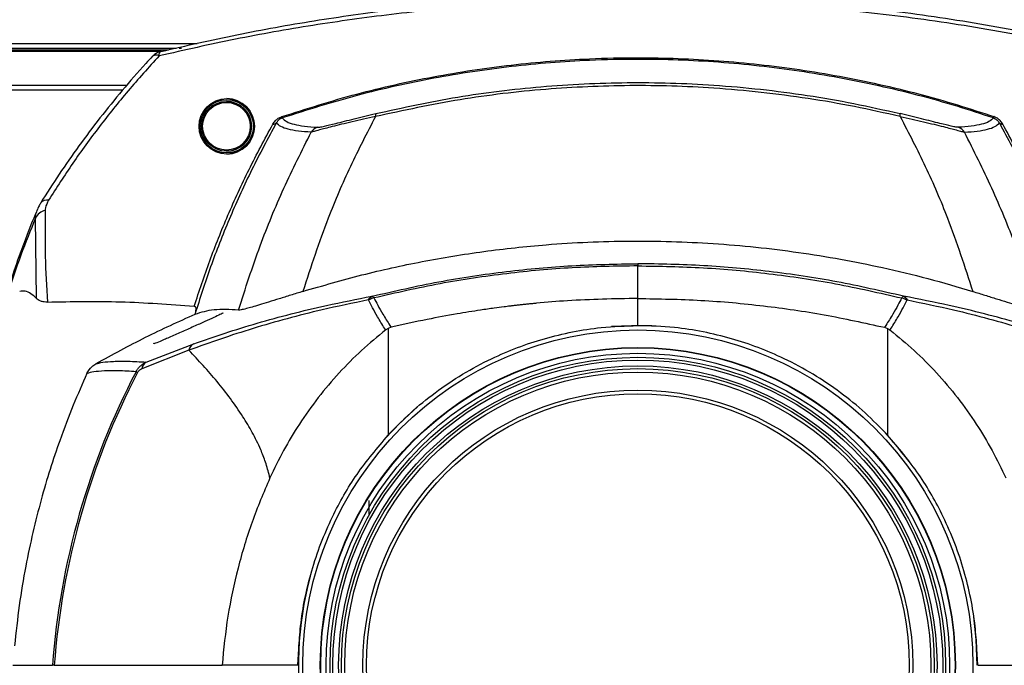
# Model space of a CAD drawing. Units: millimetres. Extents: x 0 to 584, y 0 to 410.
# Drawn here: x 89 to 124, y 106 to 129 of the extents above; entities that cross this region are included whole.
import ezdxf

# ---------------------------------------------------------------- set-up
doc = ezdxf.new("R2010")
doc.units = ezdxf.units.MM
doc.linetypes.add('CENTERX2', pattern=[20.32, 12.7, -2.54, 2.54, -2.54])
doc.styles.add('SLDTEXTSTYLE0', font='TXT', dxfattribs={"width": 0.605})
doc.dimstyles.new('SLDDIMSTYLE0', dxfattribs={"dimtxt": 4.622974, "dimasz": 3, "dimexe": 0, "dimexo": 0.0625, "dimgap": 1.155743, "dimtad": 1, "dimdec": 0, "dimlfac": 5, "dimrnd": 1e-09, "dimzin": 12, "dimdsep": 46, "dimtxsty": 'SLDTEXTSTYLE0', "dimsah": 1, "dimcen": 0.09, "dimadec": 0, "dimazin": 3, "dimtfac": 1, "dimtofl": 0, "dimtmove": 0, "dimatfit": 3, "dimfxl": 0, "dimfrac": 2, "dimtolj": 1, "dimtzin": 12, "dimarcsym": 0})

# ---------------------------------------------------------------- blocks, each defined once
blk = doc.blocks.new('_D_19')
at = {"color": 7, "linetype": 'Continuous', "lineweight": 18}
for p, q in [((70.171, 106.972), (70.171, 156.727)), ((152.123, 106.972), (152.123, 156.727)), ((70.171, 155.727), (152.123, 155.727))]:
    blk.add_line(p, q, dxfattribs=at)
for points in [[(70.171, 155.727), (73.171, 154.977), (73.171, 156.477)], [(152.123, 155.727), (149.123, 156.477), (149.123, 154.977)]]:
    blk.add_solid(points, dxfattribs=at)
at = {"color": 7, "linetype": 'Continuous', "lineweight": 18, "char_height": 4.7625, "attachment_point": 1, "style": 'SLDTEXTSTYLE0'}
for s, insert in [('(pan diameter)', (100.078, 161.866)), ('%%c', (80.964, 161.866)), ('410', (87.708, 161.866))]:
    blk.add_mtext(s, dxfattribs=dict(at, insert=insert))

msp = doc.modelspace()

# ---------------------------------------------------------------- linework, layer by layer
at = {"color": 7, "linetype": 'Continuous', "lineweight": 25}
for p, q in [((86.11, 128.412), (95.2376, 128.412)), ((83.0202, 128.2445), (94.4774, 128.2445)), ((94.5859, 128.2445), (94.663, 128.2445)), ((96.2938, 126.322), (96.2921, 126.322)), ((96.3036, 126.422), (96.3019, 126.422)), ((96.2921, 124.522), (96.2938, 124.522)), ((96.3019, 124.422), (96.3036, 124.422)), ((89.484, 122.427), (89.4938, 122.4509)), ((89.4281, 119.2079), (89.3909, 122.1048)), ((111.1471, 119.2096), (111.1471, 120.3863)), ((101.4227, 119.1562), (101.4113, 119.1546)), ((101.5496, 119.2917), (101.5625, 119.2872)), ((111.1471, 118.232), (111.1471, 119.2096)), ((120.7445, 119.2917), (120.7316, 119.2872)), ((120.8714, 119.1562), (120.8828, 119.1546)), ((95.1838, 118.7456), (95.1548, 118.6355)), ((102.1314, 118.1285), (102.042, 118.0727)), ((102.2422, 118.1686), (102.1314, 118.1285)), ((120.052, 118.1686), (120.1627, 118.1285)), ((120.1627, 118.1285), (120.2522, 118.0727)), ((94.9367, 117.3435), (93.2311, 116.6686)), ((93.3916, 116.9126), (95.1072, 117.577)), ((93.676, 117.5965), (93.6827, 117.6012)), ((101.4471, 111.4267), (101.4471, 111.9173)), ((98.8703, 105.972), (98.9017, 106.5705)), ((123.4238, 105.972), (123.3924, 106.5705))]:
    msp.add_line(p, q, dxfattribs=at)
at = {"color": 8, "linetype": 'Continuous', "lineweight": 25}
for p, q in [((81.5471, 128.1831), (94.1993, 128.1831)), ((93.9487, 128.1279), (81.5471, 128.1279)), ((81.5471, 126.911), (92.7011, 126.911)), ((92.5403, 126.7272), (81.5471, 126.7272)), ((93.6662, 117.5788), (93.676, 117.5965))]:
    msp.add_line(p, q, dxfattribs=at)
at = {"color": 7, "linetype": 'Continuous', "lineweight": 25, "flags": 128}
for points in [[(93.8588, 127.9632), (93.8619, 127.9981), (93.8667, 128.0292), (93.8731, 128.0561), (93.881, 128.0788), (93.8905, 128.097), (93.9014, 128.1105), (93.9137, 128.1192), (93.9272, 128.1232)], [(102.1314, 118.1285), (102.131, 117.7488), (102.1277, 114.2761)], [(111.6551, 118.219), (110.9151, 118.2273), (110.1898, 118.1921)], [(120.1627, 118.1285), (120.1631, 117.7488), (120.1664, 114.2761)], [(93.0263, 116.5669), (93.0293, 116.5653), (93.0335, 116.5631), (93.0389, 116.5603), (93.0455, 116.5569), (93.0533, 116.5528), (93.0622, 116.5482), (93.0721, 116.5429), (93.0832, 116.5372)], [(103.1887, 115.2946), (102.5621, 114.721), (102.0272, 114.1619)], [(120.9742, 113.2983), (120.668, 113.6919), (120.0875, 114.3574)], [(123.4045, 105.972), (123.3694, 106.899), (123.279, 107.7215)]]:
    msp.add_lwpolyline(points, dxfattribs=at)
at = {"color": 7, "linetype": 'CENTERX2', "lineweight": 18}
msp.add_circle((111.1471, 105.972), 40.9758, dxfattribs=at)
at = {"color": 7, "linetype": 'Continuous', "lineweight": 25}
for centre, radius in [((96.3019, 125.422), 1), ((96.3016, 125.422), 0.96), ((96.2921, 125.422), 0.9), ((96.2918, 125.422), 0.86), ((111.1471, 105.972), 12.1), ((111.1471, 105.972), 11.466), ((111.1471, 105.972), 11.4535), ((111.1471, 105.972), 11.2586), ((111.1471, 105.972), 11.1147), ((111.1471, 105.972), 11.0149), ((111.1471, 105.972), 10.8047), ((111.1471, 105.972), 10.7048), ((111.1471, 105.972), 10.584), ((111.1471, 105.972), 9.93), ((111.1471, 105.972), 9.8)]:
    msp.add_circle(centre, radius, dxfattribs=at)
for centre, radius, start, end in [((94.0625, 127.539), 0.6, 103.5413, 137.26864), ((96.2938, 125.422), 0.9, 270.00135, 89.99865), ((96.3036, 125.422), 1, 270.00142, 89.99858), ((101.8462, 125.8206), 0.1774, 159.68561, 195.14678), ((120.4479, 125.8206), 0.1774, 344.85322, 20.31439), ((97.9981, 125.6244), 0.1239, 256.20226, 319.32163), ((101.1629, 126.7418), 3.0349, 198.65516, 199.61181), ((121.1312, 126.7418), 3.0349, 340.38819, 341.34484), ((124.296, 125.6244), 0.1239, 220.67837, 283.79774), ((99.6942, 125.006), 0.3987, 107.02961, 149.07831), ((122.5999, 125.006), 0.3987, 30.92169, 72.97039), ((89.8648, 121.8752), 0.5266, 103.12931, 154.15021), ((101.652, 119.0502), 0.2624, 112.96443, 156.55493), ((101.7077, 118.9923), 0.3288, 116.22195, 150.08693), ((120.5864, 118.9923), 0.3288, 29.91307, 63.77805), ((120.6422, 119.0502), 0.2624, 23.44507, 67.03557), ((95.2784, 117.273), 0.3489, 119.39609, 168.35027), ((93.5752, 116.617), 0.348, 121.8487, 171.47747), ((117.1471, 103.972), 27.2111, 152.42826, 175.78499), ((117.1471, 103.972), 27.1468, 152.42826, 175.775), ((111.1471, 105.972), 12.2575, 164.85073, 190.22231)]:
    msp.add_arc(centre, radius, start, end, dxfattribs=at)
at = {"color": 8, "linetype": 'Continuous', "lineweight": 25}
for centre, radius, start, end in [((93.7528, 127.7763), 0.2149, 60.42201, 126.83433), ((89.8106, 122.469), 0.2938, 78.51384, 142.29449)]:
    msp.add_arc(centre, radius, start, end, dxfattribs=at)
at = {"color": 7, "linetype": 'Continuous', "lineweight": 25}
for points, knots in [([(93.9272, 128.1232), (94.8386, 128.3319), (96.6621, 128.7495), (99.4556, 129.2476), (102.3088, 129.6511), (105.2198, 129.9431), (108.1777, 130.1216), (110.978, 130.1784), (113.6085, 130.1343), (116.0634, 130.0115), (118.8162, 129.7828), (121.851, 129.4057), (125.1487, 128.8535), (127.2945, 128.3665), (128.3669, 128.1232)], [0, 0, 0, 0, 0.0822387, 0.1645335, 0.2467606, 0.3311507, 0.4156172, 0.500002, 0.569964, 0.6399726, 0.7099368, 0.8065795, 0.9033357, 1, 1, 1, 1]), ([(128.4353, 127.9632), (127.3593, 128.2048), (125.2064, 128.6883), (121.8968, 129.2361), (118.8503, 129.6102), (116.0859, 129.8372), (113.6198, 129.959), (110.9773, 130.0027), (108.1642, 129.9464), (105.193, 129.7693), (102.2698, 129.4796), (99.4058, 129.0793), (96.6026, 128.5851), (94.7732, 128.1705), (93.8588, 127.9632)], [0, 0, 0, 0, 0.09663445, 0.19336162, 0.28997441, 0.35996804, 0.43000651, 0.49999801, 0.58441449, 0.66891359, 0.75333546, 0.83553023, 0.91779343, 1, 1, 1, 1]), ([(93.6248, 127.9477), (93.5442, 127.8626), (93.162, 127.4591), (92.5246, 126.7175), (91.7151, 125.7251), (90.9548, 124.7159), (90.245, 123.6923), (89.789, 123.0014), (89.5801, 122.6517), (89.5781, 122.6483)], [0, 0, 0, 0, 0.0503268, 0.2388056, 0.42746, 0.6166026, 0.8066803, 0.9981457, 1, 1, 1, 1]), ([(93.8588, 127.9632), (93.4804, 127.5445), (92.7234, 126.7071), (91.6892, 125.4116), (90.7246, 124.0946), (90.1543, 123.2028), (89.8691, 122.757)], [0, 0, 0, 0, 0.24828771, 0.49657667, 0.74828556, 1, 1, 1, 1]), ([(98.2875, 125.7711), (99.1875, 126.0566), (100.9899, 126.6283), (103.7634, 127.2389), (106.5687, 127.6674), (109.0367, 127.8635), (111.5383, 127.9184), (114.0738, 127.8241), (116.9872, 127.5024), (119.8688, 126.9679), (122.2064, 126.3629), (123.5694, 125.9148), (124.0066, 125.7711)], [0, 0, 0, 0, 0.1081521, 0.2165824, 0.3250174, 0.433176, 0.5000045, 0.6116685, 0.7236358, 0.8356021, 0.9472647, 1, 1, 1, 1]), ([(123.99, 125.7232), (123.5535, 125.8662), (122.1921, 126.3123), (119.8575, 126.9144), (116.9795, 127.4462), (114.0699, 127.7661), (111.5376, 127.8598), (109.0393, 127.8052), (106.5747, 127.6102), (103.7732, 127.184), (101.0034, 126.5765), (99.2031, 126.0074), (98.3041, 125.7232)], [0, 0, 0, 0, 0.0527061, 0.1643766, 0.2763491, 0.388323, 0.4999956, 0.5668462, 0.6750004, 0.7834294, 0.8918531, 1, 1, 1, 1]), ([(101.6798, 125.8822), (102.6637, 126.0956), (104.6313, 126.5223), (107.6739, 126.8879), (110.7661, 127.0385), (113.4174, 126.961), (115.5823, 126.7694), (117.2703, 126.5475), (118.9511, 126.2593), (120.0599, 126.0079), (120.6143, 125.8822)], [0, 0, 0, 0, 0.1585086, 0.3170156, 0.4801161, 0.6432164, 0.732023, 0.8208296, 0.9104147, 1, 1, 1, 1]), ([(120.6192, 125.7742), (120.0693, 125.8988), (118.9697, 126.1478), (117.2931, 126.4357), (115.5995, 126.659), (113.4528, 126.8489), (110.8543, 126.9277), (107.7895, 126.7885), (104.7142, 126.4302), (102.688, 125.9929), (101.675, 125.7742)], [0, 0, 0, 0, 0.0888076, 0.1776151, 0.267201, 0.3567868, 0.5152823, 0.6737778, 0.836888, 1, 1, 1, 1]), ([(99.5774, 125.3872), (99.6006, 125.3885), (99.6468, 125.3909), (99.8423, 125.43), (100.1524, 125.5044), (100.5476, 125.6032), (100.9011, 125.6917), (101.2825, 125.7863), (101.5473, 125.8502), (101.6798, 125.8822)], [0, 0, 0, 0, 0.1472291, 0.2941853, 0.5129094, 0.6349687, 0.7571126, 0.8784935, 1, 1, 1, 1]), ([(122.7167, 125.3872), (122.6935, 125.3885), (122.6473, 125.3909), (122.4518, 125.43), (122.1417, 125.5044), (121.7465, 125.6032), (121.393, 125.6917), (121.0116, 125.7863), (120.7468, 125.8502), (120.6143, 125.8822)], [0, 0, 0, 0, 0.1472291, 0.2941853, 0.5129094, 0.6349687, 0.7571126, 0.8784935, 1, 1, 1, 1]), ([(98.0921, 125.5436), (97.7902, 124.9836), (97.1865, 123.8637), (96.4173, 122.165), (95.7361, 120.4578), (95.3679, 119.3163), (95.1838, 118.7456)], [0, 0, 0, 0, 0.24884889, 0.49770659, 0.74884933, 1, 1, 1, 1]), ([(97.9685, 125.504), (97.9965, 125.5467), (98.0455, 125.6215), (98.1585, 125.7163), (98.2445, 125.7528), (98.2875, 125.7711)], [0, 0, 0, 0, 0.3994834, 0.6992544, 1, 1, 1, 1]), ([(98.3041, 125.7232), (98.2801, 125.7135), (98.2507, 125.7016), (98.1988, 125.6695), (98.1399, 125.6201), (98.1098, 125.572), (98.0921, 125.5436)], [0, 0, 0, 0, 0.2268124, 0.2786862, 0.5739462, 1, 1, 1, 1]), ([(99.3522, 125.2109), (99.1906, 125.2223), (98.8676, 125.245), (98.5088, 125.3126), (98.2353, 125.4067), (98.1398, 125.498), (98.0921, 125.5436)], [0, 0, 0, 0, 0.2498092, 0.4996175, 0.7498092, 1, 1, 1, 1]), ([(98.3041, 125.7232), (98.3516, 125.6772), (98.4466, 125.5853), (98.7222, 125.4904), (99.0852, 125.4221), (99.4134, 125.3988), (99.5774, 125.3872)], [0, 0, 0, 0, 0.2497989, 0.4995985, 0.7497988, 1, 1, 1, 1]), ([(101.675, 125.7742), (101.3646, 125.1775), (100.7431, 123.9825), (99.8393, 121.8853), (99.3417, 120.3517), (99.0539, 119.4649)], [0, 0, 0, 0, 0.2961152, 0.5929624, 1, 1, 1, 1]), ([(101.675, 125.7742), (101.5306, 125.7432), (101.2421, 125.681), (100.8273, 125.5859), (100.4419, 125.4936), (100.0086, 125.3857), (99.6647, 125.2956), (99.4397, 125.235), (99.3814, 125.2189), (99.3522, 125.2109)], [0, 0, 0, 0, 0.12079794, 0.24149737, 0.36444093, 0.48732352, 0.70765061, 0.85371693, 1, 1, 1, 1]), ([(120.6192, 125.7742), (120.9295, 125.1775), (121.551, 123.9825), (122.4548, 121.8853), (122.9524, 120.3517), (123.2402, 119.4649)], [0, 0, 0, 0, 0.2961152, 0.5929624, 1, 1, 1, 1]), ([(120.6192, 125.7742), (120.7635, 125.7432), (121.052, 125.681), (121.4668, 125.5859), (121.8522, 125.4936), (122.2855, 125.3857), (122.6294, 125.2956), (122.8544, 125.235), (122.9128, 125.2189), (122.9419, 125.2109)], [0, 0, 0, 0, 0.12079794, 0.24149737, 0.36444093, 0.48732352, 0.70765061, 0.85371693, 1, 1, 1, 1]), ([(123.99, 125.7232), (123.9425, 125.6772), (123.8475, 125.5853), (123.572, 125.4904), (123.2089, 125.4221), (122.8807, 125.3988), (122.7167, 125.3872)], [0, 0, 0, 0, 0.2497989, 0.4995985, 0.7497988, 1, 1, 1, 1]), ([(122.9419, 125.2109), (123.1035, 125.2223), (123.4265, 125.245), (123.7853, 125.3126), (124.0589, 125.4067), (124.1543, 125.498), (124.202, 125.5436)], [0, 0, 0, 0, 0.2498092, 0.4996175, 0.7498092, 1, 1, 1, 1]), ([(123.99, 125.7232), (124.014, 125.7135), (124.0435, 125.7016), (124.0953, 125.6695), (124.1542, 125.6201), (124.1843, 125.572), (124.202, 125.5436)], [0, 0, 0, 0, 0.2268124, 0.2786862, 0.5739462, 1, 1, 1, 1]), ([(124.3256, 125.504), (124.2976, 125.5467), (124.2486, 125.6215), (124.1356, 125.7163), (124.0497, 125.7528), (124.0066, 125.7711)], [0, 0, 0, 0, 0.3994834, 0.6992544, 1, 1, 1, 1]), ([(124.202, 125.5436), (124.5039, 124.9836), (125.1076, 123.8637), (125.8769, 122.165), (126.558, 120.4578), (126.9262, 119.3163), (127.1103, 118.7456)], [0, 0, 0, 0, 0.24884889, 0.49770659, 0.74884933, 1, 1, 1, 1]), ([(95.1255, 118.9273), (95.3066, 119.4749), (95.6689, 120.5702), (96.334, 122.217), (97.0849, 123.8649), (97.674, 124.9576), (97.9685, 125.504)], [0, 0, 0, 0, 0.248991, 0.4979748, 0.7489915, 1, 1, 1, 1]), ([(96.7255, 118.791), (96.9756, 119.5666), (97.4574, 121.0607), (98.3424, 123.2039), (99.0153, 124.5413), (99.3522, 125.2109)], [0, 0, 0, 0, 0.3501659, 0.6746411, 1, 1, 1, 1]), ([(125.5686, 118.791), (125.3185, 119.5666), (124.8367, 121.0607), (123.9517, 123.2039), (123.2788, 124.5413), (122.9419, 125.2109)], [0, 0, 0, 0, 0.3501659, 0.6746411, 1, 1, 1, 1]), ([(127.1686, 118.9273), (126.9875, 119.4749), (126.6252, 120.5702), (125.9601, 122.217), (125.2092, 123.8649), (124.6201, 124.9576), (124.3256, 125.504)], [0, 0, 0, 0, 0.248991, 0.4979748, 0.7489915, 1, 1, 1, 1]), ([(89.8691, 122.757), (89.8206, 122.6634), (89.7549, 122.5366), (89.7472, 122.4189), (89.7452, 122.388)], [0, 0, 0, 0, 0.73772547, 1, 1, 1, 1]), ([(89.4692, 122.4333), (89.4401, 122.3667), (89.2713, 121.9796), (88.9857, 121.2352), (88.6581, 120.3411), (88.4728, 119.7651), (88.4027, 119.5472)], [0, 0, 0, 0, 0.07488956, 0.43505851, 0.78626456, 1, 1, 1, 1]), ([(89.5802, 122.6475), (89.5664, 122.6269), (89.5258, 122.5662), (89.5002, 122.4999), (89.4832, 122.456)], [0, 0, 0, 0, 0.3380056, 1, 1, 1, 1]), ([(89.7452, 122.388), (89.7405, 121.835), (89.7312, 120.7284), (89.7933, 119.63), (89.8244, 119.0805)], [0, 0, 0, 0, 0.49979674, 1, 1, 1, 1]), ([(89.3909, 122.1048), (89.2126, 121.6661), (88.8532, 120.7816), (88.5289, 119.8096), (88.3654, 119.3196)], [0, 0, 0, 0, 0.4960025, 1, 1, 1, 1]), ([(99.0539, 119.4649), (99.7614, 119.6707), (101.1763, 120.0822), (103.3602, 120.5584), (105.5826, 120.9255), (108.0846, 121.1962), (110.851, 121.317), (113.896, 121.2279), (116.951, 120.9101), (119.534, 120.4415), (121.6268, 119.9407), (122.702, 119.6236), (123.2402, 119.4649)], [0, 0, 0, 0, 0.0907422, 0.1814839, 0.2736441, 0.3658039, 0.4880231, 0.6102422, 0.7360587, 0.8618765, 0.9308626, 1, 1, 1, 1]), ([(101.5496, 119.2917), (102.3507, 119.4754), (103.956, 119.8435), (106.3691, 120.198), (108.7691, 120.4235), (110.3535, 120.4506), (111.1471, 120.4641)], [0, 0, 0, 0, 0.25433446, 0.50964679, 0.7543876, 1, 1, 1, 1]), ([(111.1471, 120.3863), (110.3578, 120.3729), (108.7766, 120.346), (106.3925, 120.1222), (103.9976, 119.7713), (102.4111, 119.4094), (101.6164, 119.2281)], [0, 0, 0, 0, 0.246004, 0.4928842, 0.7459652, 1, 1, 1, 1]), ([(111.1471, 120.4641), (111.1471, 120.4526), (111.1471, 120.4375), (111.1471, 120.3958), (111.1471, 120.3863)], [0, 0, 0, 0, 0.7709897, 1, 1, 1, 1]), ([(120.7445, 119.2917), (119.9434, 119.4754), (118.3381, 119.8435), (115.925, 120.198), (113.525, 120.4235), (111.9406, 120.4506), (111.1471, 120.4641)], [0, 0, 0, 0, 0.2543345, 0.5096468, 0.7543876, 1, 1, 1, 1]), ([(111.1471, 120.3863), (111.9363, 120.3729), (113.5175, 120.346), (115.9016, 120.1222), (118.2965, 119.7713), (119.883, 119.4094), (120.6777, 119.2281)], [0, 0, 0, 0, 0.246004, 0.4928842, 0.7459652, 1, 1, 1, 1]), ([(89.4281, 119.2079), (89.3628, 119.2719), (89.2316, 119.4003), (89.0295, 119.4852), (88.8908, 119.4712), (88.8248, 119.4645)], [0, 0, 0, 0, 0.3421987, 0.6866694, 1, 1, 1, 1]), ([(89.8244, 119.0805), (89.7855, 119.0812), (89.6829, 119.0829), (89.5254, 119.1267), (89.4678, 119.1748), (89.4281, 119.2079)], [0, 0, 0, 0, 0.1590676, 0.4197548, 1, 1, 1, 1]), ([(89.8244, 119.0805), (90.7049, 119.0975), (92.4687, 119.1316), (94.2389, 118.9955), (95.1255, 118.9273)], [0, 0, 0, 0, 0.49915405, 1, 1, 1, 1]), ([(101.4113, 119.1546), (100.8521, 119.04), (99.8454, 118.8338), (98.4724, 118.4829), (96.8299, 118.0159), (95.6949, 117.6128), (94.9367, 117.3435)], [0, 0, 0, 0, 0.2374325, 0.4274746, 0.6175239, 1, 1, 1, 1]), ([(95.1072, 117.577), (95.8582, 117.8317), (96.9871, 118.2144), (98.6211, 118.657), (99.9914, 118.9897), (100.9943, 119.1841), (101.5496, 119.2917)], [0, 0, 0, 0, 0.38021988, 0.57148985, 0.76275316, 1, 1, 1, 1]), ([(99.0539, 119.4649), (98.9056, 119.419), (98.609, 119.3273), (98.1887, 119.1958), (97.8048, 119.076), (97.4751, 118.9747), (97.2085, 118.896), (96.9816, 118.8337), (96.8075, 118.7937), (96.7529, 118.7919), (96.7255, 118.791)], [0, 0, 0, 0, 0.1188513, 0.2376137, 0.3569614, 0.476299, 0.5893389, 0.7024509, 0.851121, 1, 1, 1, 1]), ([(101.6164, 119.2281), (101.6157, 119.228), (101.5808, 119.2206), (101.5133, 119.2015), (101.4526, 119.1712), (101.4227, 119.1562)], [0, 0, 0, 0, 0.0107255, 0.512322, 1, 1, 1, 1]), ([(102.042, 118.0727), (102.0277, 118.0941), (101.923, 118.2509), (101.7607, 118.5181), (101.5723, 118.8591), (101.4696, 119.0631), (101.4227, 119.1562)], [0, 0, 0, 0, 0.0607747, 0.4455906, 0.7467767, 1, 1, 1, 1]), ([(101.6164, 119.2281), (101.6162, 119.2285), (101.6056, 119.2438), (101.5858, 119.2695), (101.5702, 119.2814), (101.5625, 119.2872)], [0, 0, 0, 0, 0.0107463, 0.5122947, 1, 1, 1, 1]), ([(101.6164, 119.2281), (101.6616, 119.1419), (101.764, 118.9465), (101.9527, 118.6157), (102.1186, 118.3495), (102.226, 118.1922), (102.2422, 118.1686)], [0, 0, 0, 0, 0.239893, 0.5438344, 0.9315504, 1, 1, 1, 1]), ([(111.1471, 119.2096), (110.2979, 119.1944), (109.0755, 119.1725), (107.8084, 119.0669), (107.3396, 119.0214), (107.1937, 119.0067), (107.0478, 118.9914), (106.9019, 118.9755), (106.7561, 118.9591), (106.6587, 118.9478), (106.6081, 118.9418), (106.6011, 118.941), (106.5757, 118.9379), (106.48, 118.9265), (106.2707, 118.9007), (105.9154, 118.8542), (105.3491, 118.7738), (104.5419, 118.6442), (103.4645, 118.4457), (102.6753, 118.2668), (102.2422, 118.1686)], [0, 0, 0, 0, 0.2834471, 0.4080589, 0.4243809, 0.4407044, 0.4570295, 0.4733566, 0.489686, 0.5060178, 0.5060993, 0.5067097, 0.5083776, 0.5146417, 0.538888, 0.5787715, 0.6343055, 0.7298461, 0.8517238, 1, 1, 1, 1]), ([(111.1471, 119.2096), (111.9076, 119.1967), (113.4255, 119.1711), (115.6728, 118.9621), (117.8861, 118.6446), (119.3294, 118.3274), (120.052, 118.1686)], [0, 0, 0, 0, 0.2539056, 0.5067316, 0.7530533, 1, 1, 1, 1]), ([(120.6777, 119.2281), (120.6325, 119.1419), (120.5301, 118.9465), (120.3415, 118.6157), (120.1755, 118.3495), (120.0681, 118.1922), (120.052, 118.1686)], [0, 0, 0, 0, 0.239893, 0.5438344, 0.9315504, 1, 1, 1, 1]), ([(120.2522, 118.0727), (120.2664, 118.0941), (120.3711, 118.2509), (120.5334, 118.5181), (120.7219, 118.8591), (120.8245, 119.0631), (120.8714, 119.1562)], [0, 0, 0, 0, 0.0607747, 0.4455906, 0.7467767, 1, 1, 1, 1]), ([(120.6777, 119.2281), (120.6779, 119.2285), (120.6885, 119.2438), (120.7083, 119.2695), (120.7239, 119.2814), (120.7316, 119.2872)], [0, 0, 0, 0, 0.0107463, 0.5122947, 1, 1, 1, 1]), ([(120.6777, 119.2281), (120.6784, 119.228), (120.7133, 119.2206), (120.7808, 119.2015), (120.8415, 119.1712), (120.8714, 119.1562)], [0, 0, 0, 0, 0.0107255, 0.512322, 1, 1, 1, 1]), ([(127.1869, 117.577), (126.4359, 117.8317), (125.3071, 118.2144), (123.673, 118.657), (122.3027, 118.9897), (121.2998, 119.1841), (120.7445, 119.2917)], [0, 0, 0, 0, 0.38021988, 0.57148985, 0.76275316, 1, 1, 1, 1]), ([(120.8828, 119.1546), (121.442, 119.04), (122.4487, 118.8338), (123.8217, 118.4829), (125.4642, 118.0159), (126.5992, 117.6128), (127.3574, 117.3435)], [0, 0, 0, 0, 0.2374325, 0.4274746, 0.6175239, 1, 1, 1, 1]), ([(123.2402, 119.4649), (123.3885, 119.419), (123.6852, 119.3273), (124.1054, 119.1958), (124.4893, 119.076), (124.819, 118.9747), (125.0856, 118.896), (125.3125, 118.8337), (125.4866, 118.7937), (125.5413, 118.7919), (125.5686, 118.791)], [0, 0, 0, 0, 0.1188513, 0.2376137, 0.3569614, 0.476299, 0.5893389, 0.7024509, 0.851121, 1, 1, 1, 1]), ([(95.1838, 118.7456), (95.1888, 118.7677), (95.1974, 118.8054), (95.1967, 118.8568), (95.1866, 118.8917), (95.1656, 118.9137), (95.1475, 118.9238), (95.1317, 118.9263), (95.1255, 118.9273)], [0, 0, 0, 0, 0.3210965, 0.5453047, 0.7781152, 0.870568, 0.949572, 1, 1, 1, 1]), ([(96.7255, 118.791), (96.415, 118.8071), (95.7936, 118.8392), (95.3678, 118.7034), (95.1548, 118.6355)], [0, 0, 0, 0, 0.4998245, 1, 1, 1, 1]), ([(95.1548, 118.6355), (94.5544, 118.3642), (93.3514, 117.8208), (92.1659, 117.1727), (91.5721, 116.8481)], [0, 0, 0, 0, 0.4991359, 1, 1, 1, 1]), ([(96.1618, 118.6904), (96.1641, 118.6902), (96.172, 118.6895), (96.1151, 118.6567), (95.9786, 118.5876), (95.6887, 118.4543), (95.3143, 118.2864), (94.8757, 118.0913), (94.4254, 117.8915), (94.0289, 117.7171), (93.7704, 117.6093), (93.6589, 117.5682), (93.6656, 117.5779), (93.6662, 117.5788)], [0, 0, 0, 0, 0.0206578, 0.0700047, 0.176312, 0.2825085, 0.3948637, 0.5155712, 0.6418984, 0.7674065, 0.884369, 0.9895008, 1, 1, 1, 1]), ([(102.042, 118.0727), (101.7476, 117.8311), (101.1589, 117.3478), (100.3465, 116.5277), (99.5931, 115.6403), (98.9251, 114.7015), (98.339, 113.7326), (98.0186, 113.0656), (97.8579, 112.7311)], [0, 0, 0, 0, 0.1667145, 0.3334285, 0.5047418, 0.6760584, 0.8375554, 1, 1, 1, 1]), ([(102.1277, 114.2761), (102.3944, 114.5505), (102.9279, 115.0991), (103.8319, 115.8322), (104.8088, 116.4891), (105.8082, 117.027), (106.7987, 117.4499), (107.7761, 117.775), (108.7871, 118.0166), (109.9152, 118.1943), (110.706, 118.2185), (111.1471, 118.232)], [0, 0, 0, 0, 0.1132372, 0.2264743, 0.3439427, 0.461411, 0.5619656, 0.6625202, 0.7659979, 0.8694756, 1, 1, 1, 1]), ([(120.1664, 114.2761), (119.8997, 114.5505), (119.3663, 115.0991), (118.4622, 115.8322), (117.4853, 116.4891), (116.4859, 117.027), (115.4954, 117.4499), (114.5181, 117.775), (113.507, 118.0166), (112.3789, 118.1943), (111.5881, 118.2185), (111.1471, 118.232)], [0, 0, 0, 0, 0.11323716, 0.22647427, 0.3439427, 0.46141102, 0.56196565, 0.6625202, 0.76599788, 0.86947555, 1, 1, 1, 1]), ([(120.2522, 118.0727), (120.5465, 117.8311), (121.1352, 117.3478), (121.9476, 116.5277), (122.7011, 115.6403), (123.369, 114.7015), (123.9551, 113.7326), (124.2755, 113.0656), (124.4362, 112.7311)], [0, 0, 0, 0, 0.1667145, 0.3334285, 0.5047418, 0.6760584, 0.8375554, 1, 1, 1, 1]), ([(97.8579, 112.7311), (97.8531, 112.7529), (97.8095, 112.9524), (97.7076, 113.3051), (97.5023, 113.8339), (97.2304, 114.3842), (96.7197, 115.2265), (95.966, 116.2326), (95.2799, 116.9731), (94.9367, 117.3435)], [0, 0, 0, 0, 0.0097436, 0.0890744, 0.1684635, 0.2877239, 0.4070371, 0.7034308, 1, 1, 1, 1]), ([(91.2532, 116.5022), (91.3018, 116.5889), (91.3741, 116.7181), (91.5232, 116.816), (91.5721, 116.8481)], [0, 0, 0, 0, 0.6715853, 1, 1, 1, 1]), ([(91.5721, 116.8481), (91.6471, 116.8691), (91.797, 116.9109), (92.1974, 116.9449), (92.7122, 116.9542), (93.1651, 116.9265), (93.3916, 116.9126)], [0, 0, 0, 0, 0.2503972, 0.5009183, 0.7503999, 1, 1, 1, 1]), ([(93.0263, 116.5669), (93.0333, 116.5799), (93.0596, 116.6284), (93.1174, 116.7082), (93.2287, 116.8219), (93.3281, 116.8772), (93.3916, 116.9126)], [0, 0, 0, 0, 0.08433097, 0.31598768, 0.56259572, 1, 1, 1, 1]), ([(93.2311, 116.6686), (93.2059, 116.6562), (93.1687, 116.6378), (93.1206, 116.593), (93.0964, 116.5612), (93.0859, 116.5421), (93.0832, 116.5372)], [0, 0, 0, 0, 0.4924958, 0.7293536, 0.9297942, 1, 1, 1, 1]), ([(91.2532, 116.5022), (91.0872, 116.1283), (90.7532, 115.3761), (90.3041, 114.1975), (89.9177, 113.0483), (89.591, 111.9427), (89.2947, 110.7755), (89.0262, 109.5015), (88.7949, 108.1318), (88.6906, 107.1605), (88.6381, 106.672)], [0, 0, 0, 0, 0.1448061, 0.2913393, 0.402108, 0.5128719, 0.6271043, 0.7413295, 0.8699118, 1, 1, 1, 1]), ([(93.0263, 116.5669), (92.8059, 116.5803), (92.3649, 116.6071), (91.8651, 116.5974), (91.476, 116.5637), (91.3274, 116.5227), (91.2532, 116.5022)], [0, 0, 0, 0, 0.25134066, 0.50279455, 0.75134081, 1, 1, 1, 1]), ([(98.9017, 106.5705), (98.9202, 106.8408), (98.9618, 107.4498), (99.1143, 108.3889), (99.3574, 109.3888), (99.6886, 110.3744), (100.2033, 111.5559), (100.9678, 112.9038), (101.7383, 113.8155), (102.1277, 114.2761)], [0, 0, 0, 0, 0.0954363, 0.2149725, 0.3345087, 0.4575221, 0.5805356, 0.7880262, 1, 1, 1, 1]), ([(123.3924, 106.5705), (123.374, 106.8408), (123.3323, 107.4498), (123.1798, 108.3889), (122.9367, 109.3888), (122.6055, 110.3744), (122.0908, 111.5559), (121.3263, 112.9038), (120.5558, 113.8155), (120.1664, 114.2761)], [0, 0, 0, 0, 0.0954363, 0.2149725, 0.3345087, 0.4575221, 0.5805356, 0.7880262, 1, 1, 1, 1]), ([(97.8579, 112.7311), (97.6339, 112.2035), (97.1841, 111.1441), (96.6852, 109.473), (96.3092, 107.7465), (96.1913, 106.5651), (96.1322, 105.972)], [0, 0, 0, 0, 0.2451092, 0.4920937, 0.7450183, 1, 1, 1, 1]), ([(88.5815, 105.972), (88.6521, 105.972), (88.7934, 105.972), (89.1142, 105.972), (89.5075, 105.972), (89.8422, 105.972), (90.0096, 105.972)], [0, 0, 0, 0, 0.24985839, 0.49971686, 0.74985841, 1, 1, 1, 1]), ([(90.074, 105.972), (90.05, 105.972), (90.02, 105.972), (90.0113, 105.972), (90.0096, 105.972)], [0, 0, 0, 0, 0.8023028, 1, 1, 1, 1]), ([(90.074, 105.972), (90.3733, 105.972), (92.3915, 105.972), (94.4116, 105.972), (96.1322, 105.972)], [0, 0, 0, 0, 0.14828771, 1, 1, 1, 1]), ([(98.8703, 105.972), (98.5827, 105.972), (98.0019, 105.972), (97.0901, 105.972), (96.4648, 105.972), (96.1322, 105.972)], [0, 0, 0, 0, 0.3146401, 0.6353904, 1, 1, 1, 1]), ([(123.4238, 105.972), (123.7115, 105.972), (124.2923, 105.972), (125.2041, 105.972), (125.8293, 105.972), (126.1619, 105.972)], [0, 0, 0, 0, 0.3146401, 0.6353904, 1, 1, 1, 1])]:
    msp.add_open_spline(points, degree=3, knots=knots, dxfattribs=at)
at = {"color": 8, "linetype": 'Continuous', "lineweight": 25}
msp.add_open_spline([(89.3909, 122.1048), (89.3929, 122.1487), (89.3977, 122.255), (89.4521, 122.3634), (89.484, 122.427)], degree=3, knots=[0, 0, 0, 0, 0.4130409, 1, 1, 1, 1], dxfattribs=at)

# ---------------------------------------------------------------- dimensions: what is measured, and where the dimension line sits
at = {"color": 7, "linetype": 'Continuous', "lineweight": 18}
dim = msp.add_linear_dim(base=(152.1229, 155.7267), p1=(70.1712, 105.972), p2=(152.1229, 105.972), text='%%c<> (pan diameter)', dimstyle='SLDDIMSTYLE0', dxfattribs=at)
dim.commit()
dim.dimension.update_dxf_attribs({"geometry": '_D_19', "text_midpoint": (111.1471, 155.7267), "dimtype": 160})

doc.saveas('drawing.dxf')
